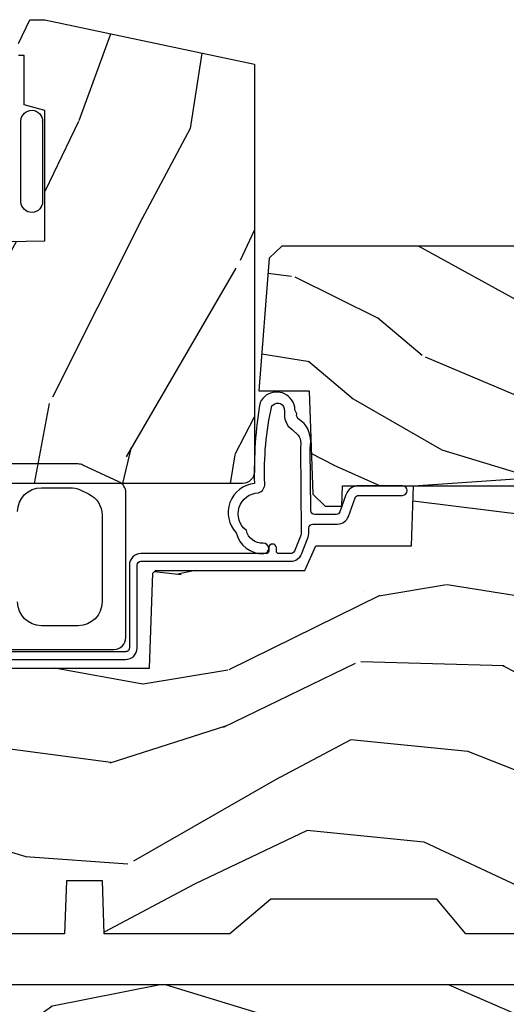
# Model space of a CAD drawing. Extents: x 2.6 to 63.2, y 2.1 to 35.8.
# Drawn here: x 47.8 to 49.1, y 6.4 to 9 of the extents above; entities that cross this region are included whole.
import ezdxf

# ---------------------------------------------------------------- set-up
doc = ezdxf.new("R2010")
doc.units = 0
doc.header["$LTSCALE"] = 0.1875
doc.header["$MEASUREMENT"] = 0
for name, color, linetype in [('ZP-SECT-HDWR', 53, 'Continuous'), ('ZP-SECT-SEAL', 8, 'Continuous'), ('ZP-SECT-WDHA', 11, 'Continuous'), ('ZP-SECT-WOOD', 104, 'Continuous'), ('ZP-SECT-WSTP', 40, 'Continuous')]:
    doc.layers.add(name, color=color, linetype=linetype)

# ---------------------------------------------------------------- blocks, each defined once
blk = doc.blocks.new('CS 450 DH (11-16 IG) H V')
at = {"layer": 'ZP-SECT-WDHA'}
h = blk.add_hatch(dxfattribs=at)
h.set_pattern_fill('WOOD3', color=256, scale=2, angle=163, style=0, pattern_type=2)
h.set_pattern_definition([(158.2364, (4.677643453755955, -0.6482139373816836), (20.45396798290167, -8.344771374467806), [0.240832, -23.842358]), (174.3099, (4.453977746419283, -0.5589186331289682), (-8.235181511295936, 0.4263690944681484), [0.305942, -9.892097999999997]), (208, (4.149544017347011, -0.5285854070699259), (-0.5847435903937086, -1.91261010378108), [0.226274, -2.602152]), (209.8476, (3.949755783637286, -0.6348146952683749), (-35.54768828883149, -20.50272857977593), [0.4386340000000001, -43.42478999999999]), (175.9946, (3.569305411337097, -0.8531207057597214), (18.38297247813528, -1.437476743240211), [0.266834, -26.416494]), (163, (3.303123872503341, -0.8344823478895904), (-2.497352921371544, -1.327866102480597), [0.5, -1.5]), (153.5376999999999, (2.824971494521825, -0.6882964955282205), (8.978306718050995, -4.836323452587549), [0.24331, -11.922214]), (157.2893999999999, (4.519762733205681, -1.164618505601708), (16.6287403265194, -7.175302374271583), [0.200998, -19.898754]), (163, (4.334349216107526, -1.087018069537919), (-2.497352921371544, -1.327866102480597), [0.3, -1.7]), (191.3008, (4.047457789318613, -0.9993065581210913), (-24.54716094300747, -5.043499394239721), [0.295296, -29.23435]), (215.125, (3.757886514107042, -1.057172580728007), (10.57415813511433, 7.224071108844611), [0.45607, -22.347438]), (202.2894, (3.384867368737211, -1.319578215552326), (-14.3993751268171, -6.054586024953077), [0.284254, -28.141088]), (169.3402, (3.121853415575245, -1.427391296586677), (-15.88561928555968, 2.765334394382427), [0.362216, -17.748554]), (151.1113, (2.765888835239643, -1.360389673125013), (25.02229161617255, -13.92425483963839), [0.38833, -38.444646]), (156.2902000000001, (4.338492276277584, -1.757527454298809), (-16.62874768410002, 7.175289077572956), [0.342343999999999, -33.89213999999988]), (166.3665, (4.025043527439059, -1.619868884454547), (-31.18650071420278, 7.443263674111074), [0.340588, -33.718186]), (196.6901, (3.694052476317175, -1.539588599968084), (4.409962367830814, 0.7431255040166734), [0.360556, -6.850547999999999]), (210.4896, (3.348686708583713, -1.64313803974386), (-25.55825994297176, -15.19129255384614), [0.325576, -32.232064]), (177.9314, (3.068130453138387, -1.808329406135982), (-22.79293410148564, 0.6943551067665475), [0.310484, -30.737866]), (163, (2.757849289971659, -1.797122275196215), (-2.497352921371544, -1.327866102480597), [0.24, -1.759999999999999]), (150.0053999999999, (2.528336148540532, -1.726953066062748), (-16.04400167334359, 9.087905524651102), [0.266834, -26.416494]), (163, (4.184140884664607, -0.1417998634261579), (-2.497352921371544, -1.327866102480597), [0, -2]), (26.15240000000003, (3.828664041578136, -0.3468272128926912), (-36.87554735843706, -18.00538888531859), [0.438633999999999, -43.42478999999987]), (9.565100000000033, (3.637649665457651, -2.066104243541133), (2.497352076502218, 1.327869099233074), [0.178886, -4.293249999999999]), (351.1301, (3.814048162789561, -2.036379335819731), (12.0603996767767, -1.595852046107204), [0.282842, -13.859292]), (319.8014, (4.093508362648115, -2.079991222903572), (8.393559450670804, -6.748938448303023), [0.152316, -15.07923]), (189.5651, (3.828664041578136, -0.3468272128926912), (-2.497352076502219, -1.327869099233074), [0.2236059999999995, -4.248529999999984]), (169.7098, (3.608165919913254, -0.3839833475444578), (17.79822734718652, -3.350093459302553), [0.342344, -33.89214000000001]), (152.8752999999999, (3.271327434696914, -0.3228291581772424), (-30.7601241373409, 15.67848221527703), [0.568858, -56.316992]), (152.6952, (4.74196522879496, -0.4378268910698182), (-10.89091849633435, 5.421060729349781), [0.2236059999999995, -22.13707199999994]), (178.5241, (4.543273050671999, -0.3352529257922896), (22.79293551970828, -0.6943538178398186), [0.37363, -36.989452]), (205.8789, (4.169766168053037, -0.325629587688411), (31.88084594068392, 15.34964888471388), [0.3821, -37.827846]), (197.6952, (3.82598419315547, -0.492404746916435), (-23.21929303946757, -7.540852312839229), [0.316228, -31.306548]), (172.4623, (3.524718049754987, -0.5885229597618605), (-10.14779136076372, 1.011111546693648), [0.364966, -11.80056]), (156.4181, (3.162906035324937, -0.5406474314194583), (31.344885410924, -13.76583238823936), [0.52345, -51.82155999999999]), (154.8699, (4.59577937643359, -0.9159792690513341), (10.89091361125098, -5.421068605812715), [0.282842, -13.859292]), (174.3099, (4.33970891295285, -0.7958630014904458), (-8.235181511295936, 0.4263690944681484), [0.305942, -9.892097999999997]), (205.5104, (4.035275183880571, -0.7655297754314035), (26.88614988798455, 12.69389479119331), [0.325575999999999, -32.23206399999988]), (208, (3.741440267410446, -0.9057476126098151), (-0.5847435903937086, -1.91261010378108), [0.367696, -2.460732]), (180.354, (3.416784387632141, -1.078370205932287), (27.20289793979688, 0.0487620292280626), [0.335262, -33.190848]), (159.6335000000001, (3.081529695251695, -1.08044173601732), (30.01700107381327, -11.26852463519537), [0.340587999999999, -33.71818599999987]), (145.8973, (2.762233512318722, -0.9619092612923338), (-17.37187083675603, 11.58525502309056), [0.27203, -26.930912]), (154.2538, (4.44959352407222, -1.39413164703285), (-12.80351945054413, 6.005821017315287), [0.263057999999999, -26.04283399999994]), (177.9314, (4.212649155710742, -1.27986281356641), (-22.79293410148564, 0.6943551067665475), [0.310484, -30.737866]), (195.0054, (3.902367992544014, -1.268655682626643), (11.31727641611973, 2.814114219735264), [0.37736, -18.490604]), (212.8991, (3.537876129691291, -1.366357688307971), (28.64036637139408, 18.43175097613516), [0.49679, -49.18217999999999]), (178.9454, (3.120757359988481, -1.63619455006264), (8.235181634652655, -0.4263644116476298), [0.291204, -14.269016]), (156.991, (2.829602291941014, -1.630834853217322), (-18.54135163249375, 7.760042155334037), [0.3821, -37.827846]), (139.8013999999999, (2.477901352863966, -1.481481415184163), (-8.393559450670804, 6.748938448303024), [0.152316, -15.07923]), (153.5376999999999, (4.274170501238579, -1.967914500610675), (8.978306718050995, -4.836323452587549), [0.24331, -11.922214]), (173.008, (4.056352227996363, -1.859493101238683), (-22.20819262847394, 2.606951578708766), [0.345254, -34.18010000000001]), (200.4054, (3.713666308685567, -1.817465006990744), (-30.71134915766887, -11.52445423798903), [0.428017999999999, -42.37384999999987]), (192.0546, (3.897249457875695, -0.0540883520093303), (-15.72724097270063, -3.557234008732985), [0.205912, -20.385348]), (173.7843, (3.695877431330075, -0.0970919207555454), (32.35598179133584, -3.618064673815965), [0.4275519999999991, -42.32756599999986]), (155.8750000000001, (3.270839697447783, -0.050800185249031), (12.80352490518391, -6.005810314090467), [0.483735999999999, -15.64077999999996])])
edge = h.paths.add_edge_path()
edge.add_line((4.994288384886587, -0.025999999999982), (4.964288384886586, 0.0040000000000191))
edge.add_line((4.964288384886586, 0.0040000000000191), (4.433453472595012, 0.0040000000000333))
edge.add_line((4.433453472595012, 0.0040000000000333), (4.431288384886528, -0.0579999999999643))
edge.add_line((4.431288384886528, -0.0579999999999643), (1.240336302844397, -0.0579999999999643))
edge.add_line((1.240336302844397, -0.0579999999999643), (1.197336302844405, -0.1009999999999707))
edge.add_line((1.197336302844405, -0.1009999999999707), (1.193288384886528, -0.2169172039100573))
edge.add_arc((1.178297522481244, -0.21639371145951), 0.0149999999999979, 305.9999999999653, 357.99999999995964, ccw=False)
edge.add_line((1.187114301265623, -0.2285289663751371), (1.109202429133574, -0.2851352549155877))
edge.add_arc((1.100385650349188, -0.2729999999999677), 0.0149999999999975, 182.0000000000179, 306.0000000000019, ccw=False)
edge.add_line((1.085394787943904, -0.2735234924505079), (1.085288384886524, -0.2704765075494322))
edge.add_arc((1.07029752248124, -0.2709999999999653), 0.0149999999999954, 1.999999999991263, 90.00000000000847)
edge.add_line((1.07029752248124, -0.2559999999999718), (1.003288384886531, -0.2559999999999718))
edge.add_line((1.003288384886531, -0.2559999999999718), (1.000843931022103, -0.1859999999999786))
edge.add_line((1.000843931022103, -0.1859999999999786), (0.9722883848865251, -0.1579999999999728))
edge.add_line((0.9722883848865251, -0.1579999999999728), (0.918288384886523, -0.1579999999999728))
edge.add_line((0.918288384886523, -0.1579999999999728), (0.5342883848865227, -0.2819999999999823))
edge.add_line((0.5342883848865227, -0.2819999999999823), (0.5342883848865227, -0.6049999999999756))
edge.add_line((0.5342883848865227, -0.6049999999999756), (0.7182851987102339, -0.6049999999999756))
edge.add_line((0.7182851987102339, -0.6049999999999756), (0.7212883848865204, -0.5189999999999771))
edge.add_line((0.7212883848865204, -0.5189999999999771), (0.7762883848865272, -0.5482440187413573))
edge.add_line((0.7762883848865272, -0.5482440187413573), (0.7777116151134749, -0.5889999999999703))
edge.add_line((0.7777116151134749, -0.5889999999999703), (0.8232883848865242, -0.6209999999999809))
edge.add_line((0.8232883848865242, -0.6209999999999809), (2.06603438097121, -0.6209999999999809))
edge.add_line((2.06603438097121, -0.6209999999999809), (2.075288384886519, -0.3559999999999661))
edge.add_line((2.075288384886519, -0.3559999999999661), (2.155288384886524, -0.3559999999999661))
edge.add_line((2.155288384886524, -0.3559999999999661), (2.164542388801841, -0.6209999999999809))
edge.add_line((2.164542388801841, -0.6209999999999809), (2.744542388801839, -0.6209999999999809))
edge.add_line((2.744542388801839, -0.6209999999999809), (2.775542388801838, -0.589999999999975))
edge.add_line((2.775542388801838, -0.589999999999975), (2.806542388801837, -0.6209999999999809))
edge.add_line((2.806542388801837, -0.6209999999999809), (4.994288384886523, -0.6209999999999809))
edge.add_line((4.994288384886523, -0.6209999999999809), (4.994288384886587, -0.025999999999982))
at = {"layer": 'ZP-SECT-WOOD'}
blk.add_lwpolyline([(4.431288384886528, -0.0579999999999643), (1.240336302844397, -0.0579999999999643), (1.197336302844405, -0.1009999999999707), (1.193288384886528, -0.2169172039100573, -0.2308681911255375)], format="xyb", dxfattribs=at)
blk = doc.blocks.new('01CS 21 LS C TR 2P (11-16in IG) F S')
at = {"layer": 'ZP-SECT-WDHA'}
h = blk.add_hatch(dxfattribs=at)
h.set_pattern_fill('WOOD3', color=256, scale=2, angle=69.99999999999999, style=0, pattern_type=2)
h.set_pattern_definition([(65.23640000000005, (21.18645957444517, 33.10357001735865), (-9.40381312866579, -19.98920494113852), [0.240832, -23.842358]), (81.30989999999998, (21.28733826125904, 33.32225584348076), (0.8567808696703423, 8.2015810469735), [0.3059419999999999, -9.892097999999997]), (114.9999999999998, (21.33356274700958, 33.62468483831607), (-1.879385823145609, 0.6840404983268876), [0.2262739999999999, -2.602151999999998]), (116.8475999999999, (21.23793515061596, 33.82975888057392), (-18.61420804399884, 36.57200132328851), [0.4386339999999999, -43.42478999999999]), (82.99459999999999, (21.0398395549621, 34.22111311267391), (-2.397597174553425, -18.2825475333119), [0.2668339999999993, -26.41649399999995]), (69.99999999999999, (21.07238323497967, 34.48595440267779), (-1.195344954920479, 2.563425528223154), [0.5, -1.499999999999999]), (60.53769999999998, (21.24339330664247, 34.95580071307074), (-5.299583706911786, -8.712888648139783), [0.24331, -11.922214]), (64.28939999999997, (20.67902555922075, 33.28826089475452), (-8.03574989784622, -16.23042490473692), [0.2009979999999996, -19.89875399999995]), (69.99999999999999, (20.76622344030159, 33.46935901604518), (-1.195344954920479, 2.563425528223154), [0.2999999999999999, -1.699999999999999]), (98.30079999999982, (20.86882948329935, 33.75126680228095), (-3.751888312602841, 24.77747627566944), [0.2952959999999998, -29.23434999999999]), (122.1249999999999, (20.82619775365396, 34.04346970375089), (6.660762092994136, -10.93774528833892), [0.4560699999999995, -22.34743799999996]), (109.2893999999998, (20.58367405030219, 34.42971088916818), (-5.292683358667598, 14.69651383292102), [0.2842539999999998, -28.14108799999999]), (76.3402, (20.4897738100924, 34.6980068915397), (3.592933675524064, 15.71912217656524), [0.3622159999999996, -17.74855399999997]), (58.11130000000009, (20.5753133568582, 35.04997704075565), (-15.2147376914344, -24.25926024314875), [0.3883299999999996, -38.44464599999996]), (63.29020000000006, (20.09641613433348, 33.50031338361643), (8.035737004436273, 16.23043294812967), [0.342344, -33.89214000000001]), (73.36649999999997, (20.25029068789564, 33.80612806895062), (9.065238276682225, 30.75421037689453), [0.3405879999999996, -33.71818599999995]), (103.6900999999998, (20.34778368421064, 34.13246396288433), (0.5113074788246051, -4.442810851533297), [0.3605559999999993, -6.850547999999989]), (117.4895999999998, (20.26245120305117, 34.48277577778524), (-13.83285744134683, 26.31828405835821), [0.3255759999999998, -32.23206399999997]), (84.93139999999998, (20.11216940559422, 34.7715929887563), (1.8862935190084, 22.72535743897347), [0.310484, -30.737866]), (69.99999999999999, (20.13960003892908, 35.08086238645812), (-1.195344954920479, 2.563425528223154), [0.2399999999999999, -1.759999999999999]), (57.00539999999998, (20.22168487332721, 35.30638861544674), (9.915129035513681, 15.54638970077456), [0.266833999999999, -26.41649399999994]), (69.99999999999999, (21.71800755437425, 33.56989259351519), (-1.195344954920479, 2.563425528223154), [0, -1.999999999999999]), (293.1524, (21.53186540826971, 33.93561257033294), (-16.0507960926351, 37.76733994721548), [0.4386339999999997, -43.42478999999996]), (276.5651, (19.82494150706941, 34.21634517533509), (1.195347991783055, -2.563424841349598), [0.1788859999999998, -4.293249999999994]), (258.1301, (19.84539369380019, 34.03863274454329), (-2.224857536097373, -11.96035087531844), [0.2828419999999996, -13.85929199999999]), (226.8014, (19.78721575850045, 33.76183800499021), (-7.17897422284896, -8.028844221841533), [0.1523159999999996, -15.07922999999997]), (96.56509999999975, (21.53186540826971, 33.93561257033294), (-1.195347991783054, 2.563424841349599), [0.2236059999999998, -4.248529999999994]), (76.7098, (21.50630017485622, 34.15775310882269), (-4.276989520291973, -17.59850515048118), [0.342344, -33.89214000000001]), (59.87529999999996, (21.58499931875554, 34.49092940562293), (17.26685591117937, 29.89742009709116), [0.568858, -56.316992]), (59.69520000000001, (21.39319195101803, 33.028325585827), (5.983617987896487, 10.59227647392276), [0.2236059999999998, -22.13707199999998]), (85.5241, (21.50602408738109, 33.22137715666688), (-1.886292306072137, -22.72535892270969), [0.3736299999999999, -36.98945199999999]), (112.8788999999998, (21.53518207689979, 33.59386851448237), (13.66009816624821, -32.64049290170237), [0.3820999999999995, -37.82784599999994]), (104.6951999999998, (21.38662763562661, 33.9459076855671), (-6.31531393231792, 23.58212952201287), [0.3162279999999993, -31.30654799999995]), (79.46229999999998, (21.30640820114985, 34.25179139277006), (1.540820218079111, 10.08096667572146), [0.3649659999999997, -11.80055999999999]), (63.4180999999999, (21.37315389549997, 34.61060194485253), (-15.38743134468314, -30.58148033332786), [0.5234499999999991, -51.82155999999994]), (61.86989999999999, (20.92334564062509, 33.19933565748984), (-5.983625597899493, -10.592271183312), [0.282842, -13.859292]), (81.30989999999998, (21.05669898558767, 33.44876878557687), (0.8567808696703423, 8.2015810469735), [0.3059419999999999, -9.892097999999997]), (112.5103999999998, (21.10292347133827, 33.75119778041219), (11.26938588547409, -27.51365047632417), [0.3255759999999996, -32.23206399999995]), (114.9999999999998, (20.97827592916349, 34.05196844093244), (-1.879385823145609, 0.6840404983268876), [0.3676959999999998, -2.460731999999998]), (87.35399999999998, (20.82288108502382, 34.38521375960146), (-1.374994473696775, -27.1681693210235), [0.335262, -33.190848]), (66.63350000000004, (20.83835826880949, 34.72011741258551), (-12.82404996855911, -29.38611480483956), [0.340588, -33.718186]), (52.89729999999998, (20.97343896995596, 35.03277250078621), (12.47855130569256, 16.74173789157442), [0.2720299999999996, -26.93091199999998]), (61.2538, (20.45349933023215, 33.37034572915268), (6.667674682060167, 12.47165228615286), [0.263058, -26.042834]), (84.93139999999998, (20.58001227232825, 33.60098500482398), (1.8862935190084, 22.72535743897347), [0.310484, -30.737866]), (102.0053999999998, (20.60744290566311, 33.91025440252581), (2.217957090697112, -11.44904584078526), [0.3773599999999997, -18.49060399999999]), (119.8990999999999, (20.52895082737007, 34.27936006984243), (16.90756994081485, -29.56575905723365), [0.49679, -49.18217999999999]), (85.9454, (20.28131407733565, 34.71002936295768), (-0.8567761997234581, -8.201581415241053), [0.291204, -14.269016]), (63.99100000000004, (20.30190430780397, 35.00050490824378), (8.719786654980343, 18.10981212779323), [0.3820999999999992, -37.8278459999999]), (46.80139999999998, (20.46945966709916, 35.34390729840941), (7.17897422284896, 8.02884422184153), [0.1523159999999998, -15.07922999999999]), (60.53769999999998, (19.88968375776062, 33.57555781514808), (-5.299583706911786, -8.712888648139783), [0.24331, -11.922214]), (80.00799999999998, (20.00935629699018, 33.78740323840367), (3.765665839812322, 22.0413197685621), [0.3452539999999999, -34.1801]), (107.4053999999998, (20.06926158847375, 34.12741993807042), (-9.90135254830583, 31.27240365373135), [0.4280179999999997, -42.37384999999996]), (99.05459999999981, (21.82061359737196, 33.85180037975096), (-2.729258747784671, 15.89185857896806), [0.2059119999999999, -20.38534799999998]), (80.78429999999999, (21.78820796109198, 34.055147065825), (-5.306487489153644, -32.1222841683562), [0.4275519999999997, -42.32756599999994]), (62.87499999999999, (21.85668101162594, 34.47717957802112), (-6.667664278977534, -12.47165829348074), [0.483736, -15.64078])])
edge = h.paths.add_edge_path()
edge.add_line((0.7043360367053993, 1.816289566711667), (0.8776969197662083, 1.866000000000433))
edge.add_line((0.8776969197662083, 1.866000000000433), (0.8978448682016733, 1.866013137237414))
edge.add_line((0.8978448682016733, 1.866013137237413), (0.900289780828416, 1.796000000000412))
edge.add_line((0.900289780828416, 1.796000000000415), (1.025289780828416, 1.796000000000419))
edge.add_line((1.025289780828416, 1.796000000000418), (1.027825250232751, 1.868606344053869))
edge.add_line((1.027825250232751, 1.868606344053869), (1.850196919766062, 1.882975050643118))
edge.add_line((1.850196919766062, 1.882975050643118), (1.850196919766062, 2.223007302509607))
edge.add_line((1.850196919766062, 2.223007302509607), (1.796196919765634, 2.237476558900844))
edge.add_line((1.796196919765634, 2.237476558900844), (1.796196919765634, 2.366653780290924))
edge.add_line((1.796196919765634, 2.366653780290924), (1.781196919766216, 2.366653780290924))
edge.add_line((1.781196919766216, 2.366653780290924), (1.781196919766216, 2.398000000000415))
edge.add_line((1.781196919766216, 2.398000000000415), (1.811196919766871, 2.460000000000427))
edge.add_line((1.811196919766871, 2.460000000000427), (1.850196919766176, 2.460000000000427))
edge.add_line((1.850196919766176, 2.460000000000427), (2.396196919766225, 2.343944117328611))
edge.add_line((2.396196919766225, 2.343944117328611), (2.396196919766225, 1.281000000000425))
edge.add_arc((2.365196919766219, 1.281000000000428), 0.0310000000000059, 270, 359.99999999999346, ccw=False)
edge.add_line((2.365196919766219, 1.250000000000419), (1.759196919766225, 1.250000000000419))
edge.add_line((1.759196919766225, 1.250000000000419), (1.760289780828429, 1.380000000000419))
edge.add_line((1.760289780828429, 1.380000000000418), (1.710289780828418, 1.380000000000413))
edge.add_line((1.710289780828418, 1.380000000000414), (1.710289780828418, 1.315000000000416))
edge.add_line((1.710289780828418, 1.315000000000416), (1.243196919766205, 1.315000000000431))
edge.add_line((1.243196919766205, 1.315000000000431), (1.243196919766205, 1.250000000000419))
edge.add_line((1.243196919766205, 1.250000000000419), (1.023808054427263, 1.250000000000419))
edge.add_line((1.023808054427263, 1.250000000000419), (1.017949021704907, 1.445000000000419))
edge.add_line((1.017949021704907, 1.445000000000419), (0.9239490217049137, 1.445000000000419))
edge.add_line((0.9239490217049137, 1.445000000000419), (0.9175857851051887, 1.250000000000419))
edge.add_line((0.9175857851051887, 1.250000000000419), (0.8676969197662174, 1.250000000000419))
edge.add_line((0.8676969197662174, 1.250000000000419), (0.6814911258751977, 1.38038270054124))
edge.add_line((0.6814911258751977, 1.38038270054124), (0.7043360367053993, 1.816289566711667))
h = blk.add_hatch(dxfattribs=at)
h.set_pattern_fill('WOOD3', color=256, scale=2, angle=163, pattern_type=2)
h.set_pattern_definition([(158.2364, (3.682645489919991, 4.554848700285166), (20.45396798290167, -8.344771374467806), [0.240832, -23.842358]), (174.3099, (3.458979782583355, 4.644144004537885), (-8.235181511295936, 0.4263690944681484), [0.305942, -9.892097999999997]), (208, (3.154546053511069, 4.674477230596924), (-0.5847435903937086, -1.91261010378108), [0.226274, -2.602152]), (209.8476, (2.954757819801329, 4.568247942398475), (-35.54768828883149, -20.50272857977593), [0.4386340000000001, -43.42478999999999]), (175.9946, (2.574307447501155, 4.349941931907125), (18.38297247813528, -1.437476743240211), [0.266834, -26.416494]), (163, (2.30812590866742, 4.368580289777256), (-2.497352921371544, -1.327866102480597), [0.5, -1.5]), (153.5376999999999, (1.829973530685833, 4.514766142138622), (8.978306718050995, -4.836323452587549), [0.24331, -11.922214]), (157.2893999999999, (3.52476476936971, 4.038444132065126), (16.6287403265194, -7.175302374271583), [0.200998, -19.898754]), (163, (3.339351252271569, 4.116044568128934), (-2.497352921371544, -1.327866102480597), [0.3, -1.7]), (191.3008, (3.052459825482628, 4.203756079545755), (-24.54716094300747, -5.043499394239721), [0.295296, -29.23435]), (215.125, (2.7628885502711, 4.145890056938842), (10.57415813511433, 7.224071108844611), [0.45607, -22.347438]), (202.2894, (2.389869404901219, 3.883484422114516), (-14.3993751268171, -6.054586024953077), [0.284254, -28.141088]), (169.3402, (2.126855451739288, 3.775671341080172), (-15.88561928555968, 2.765334394382427), [0.362216, -17.748554]), (151.1113, (1.770890871403707, 3.842672964541836), (25.02229161617255, -13.92425483963839), [0.38833, -38.444646]), (156.2902000000001, (3.343494312441634, 3.445535183368043), (-16.62874768410002, 7.175289077572956), [0.342343999999999, -33.89213999999988]), (166.3665, (3.030045563603096, 3.583193753212299), (-31.18650071420278, 7.443263674111074), [0.340588, -33.718186]), (196.6901, (2.699054512481211, 3.663474037698765), (4.409962367830814, 0.7431255040166734), [0.360556, -6.850547999999999]), (210.4896, (2.353688744747728, 3.559924597922979), (-25.55825994297176, -15.19129255384614), [0.325576, -32.232064]), (177.9314, (2.073132489302452, 3.394733231530853), (-22.79293410148564, 0.6943551067665475), [0.310484, -30.737866]), (163, (1.762851326135717, 3.405940362470634), (-2.497352921371544, -1.327866102480597), [0.24, -1.759999999999999]), (150.0053999999999, (1.533338184704575, 3.476109571604091), (-16.04400167334359, 9.087905524651102), [0.266834, -26.416494]), (163, (3.189142920828658, 5.061262774240695), (-2.497352921371544, -1.327866102480597), [0, -2]), (26.15240000000003, (2.833666077742179, 4.856235424774151), (-36.87554735843706, -18.00538888531859), [0.438633999999999, -43.42478999999987]), (9.565100000000033, (2.64265170162173, 3.136958394125713), (2.497352076502218, 1.327869099233074), [0.178886, -4.293249999999999]), (351.1301, (2.819050198953618, 3.166683301847118), (12.0603996767767, -1.595852046107204), [0.282842, -13.859292]), (319.8014, (3.098510398812152, 3.123071414763273), (8.393559450670804, -6.748938448303023), [0.152316, -15.07923]), (189.5651, (2.833666077742179, 4.856235424774151), (-2.497352076502219, -1.327869099233074), [0.2236059999999995, -4.248529999999984]), (169.7098, (2.61316795607729, 4.819079290122395), (17.79822734718652, -3.350093459302553), [0.342344, -33.89214000000001]), (152.8752999999999, (2.276329470860957, 4.880233479489604), (-30.7601241373409, 15.67848221527703), [0.568858, -56.316992]), (152.6952, (3.746967264959039, 4.765235746597035), (-10.89091849633435, 5.421060729349781), [0.2236059999999995, -22.13707199999994]), (178.5241, (3.548275086836042, 4.867809711874556), (22.79293551970828, -0.6943538178398186), [0.37363, -36.989452]), (205.8789, (3.174768204217116, 4.877433049978439), (31.88084594068392, 15.34964888471388), [0.3821, -37.827846]), (197.6952, (2.830986229319478, 4.710657890750415), (-23.21929303946757, -7.540852312839229), [0.316228, -31.306548]), (172.4623, (2.529720085919052, 4.614539677904982), (-10.14779136076372, 1.011111546693648), [0.364966, -11.80056]), (156.4181, (2.167908071488966, 4.662415206247384), (31.344885410924, -13.76583238823936), [0.52345, -51.82155999999999]), (154.8699, (3.600781412597598, 4.287083368615515), (10.89091361125098, -5.421068605812715), [0.282842, -13.859292]), (174.3099, (3.344710949116915, 4.407199636176404), (-8.235181511295936, 0.4263690944681484), [0.305942, -9.892097999999997]), (205.5104, (3.040277220044629, 4.437532862235443), (26.88614988798455, 12.69389479119331), [0.325575999999999, -32.23206399999988]), (208, (2.746442303574497, 4.297315025057031), (-0.5847435903937086, -1.91261010378108), [0.367696, -2.460732]), (180.354, (2.42178642379622, 4.124692431734555), (27.20289793979688, 0.0487620292280626), [0.335262, -33.190848]), (159.6335000000001, (2.086531731415732, 4.122620901649526), (30.01700107381327, -11.26852463519537), [0.340587999999999, -33.71818599999987]), (145.8973, (1.767235548482744, 4.241153376374519), (-17.37187083675603, 11.58525502309056), [0.27203, -26.930912]), (154.2538, (3.454595560236271, 3.808930990633999), (-12.80351945054413, 6.005821017315287), [0.263057999999999, -26.04283399999994]), (177.9314, (3.217651191874779, 3.923199824100432), (-22.79293410148564, 0.6943551067665475), [0.310484, -30.737866]), (195.0054, (2.907370028708044, 3.934406955040209), (11.31727641611973, 2.814114219735264), [0.37736, -18.490604]), (212.8991, (2.542878165855313, 3.836704949358878), (28.64036637139408, 18.43175097613516), [0.49679, -49.18217999999999]), (178.9454, (2.125759396152488, 3.566868087604202), (8.235181634652655, -0.4263644116476298), [0.291204, -14.269016]), (156.991, (1.834604328105058, 3.572227784449523), (-18.54135163249375, 7.760042155334037), [0.3821, -37.827846]), (139.8013999999999, (1.482903389028024, 3.721581222482686), (-8.393559450670804, 6.748938448303024), [0.152316, -15.07923]), (153.5376999999999, (3.279172537402587, 3.235148137056178), (8.978306718050995, -4.836323452587549), [0.24331, -11.922214]), (173.008, (3.061354264160399, 3.343569536428155), (-22.20819262847394, 2.606951578708766), [0.345254, -34.18010000000001]), (200.4054, (2.718668344849618, 3.385597630676105), (-30.71134915766887, -11.52445423798903), [0.428017999999999, -42.37384999999987]), (192.0546, (2.902251494039774, 5.148974285657516), (-15.72724097270063, -3.557234008732985), [0.205912, -20.385348]), (173.7843, (2.700879467494132, 5.105970716911304), (32.35598179133584, -3.618064673815965), [0.4275519999999991, -42.32756599999986]), (155.8750000000001, (2.275841733611855, 5.152262452417811), (12.80352490518391, -6.005810314090467), [0.483735999999999, -15.64077999999996])])
edge = h.paths.add_edge_path()
edge.add_line((3.65884944723291, 1.446292010455323), (3.665180303740726, 1.265000000000014))
edge.add_line((3.665180303740726, 1.265000000000014), (3.695071579906823, 1.17100000000002))
edge.add_line((3.695071579906823, 1.17100000000002), (4.161548448281223, 1.17100000000002))
edge.add_line((4.161548448281223, 1.17100000000002), (4.164342109840561, 1.251000000000033))
edge.add_line((4.164342109840561, 1.251000000000033), (4.221509856996362, 1.251000000000033))
edge.add_line((4.221509856996362, 1.251000000000033), (4.327509856996357, 1.244000000000013))
edge.add_line((4.327509856996357, 1.244000000000013), (4.327509856996357, 1.573046780798676))
edge.add_arc((4.267622455766456, 1.557000000002332), 0.0619999999999851, 14.99999999999388, 89.99999999999181)
edge.add_line((4.267622455766456, 1.619000000002316), (4.093509856995979, 1.619000000002316))
edge.add_line((4.093509856995979, 1.619000000002316), (3.655509856995877, 1.713000000001414))
edge.add_line((3.655509856995877, 1.713000000001414), (3.186509856996735, 1.713000000001414))
edge.add_line((3.186509856996735, 1.713000000001414), (3.183151744193253, 1.809163768795571))
edge.add_arc((3.121189512918078, 1.807000000000005), 0.0620000000000095, 2.000000000010435, 90.00000000000904)
edge.add_line((3.121189512918022, 1.869000000000013), (2.467509856996713, 1.869000000000013))
edge.add_line((2.467509856996741, 1.869000000000013), (2.434153522192502, 1.838089683173919))
edge.add_line((2.434153522192502, 1.838089683173919), (2.407713261984781, 1.491247282632116))
edge.add_line((2.407713261984781, 1.491247282632116), (2.538563404788988, 1.491247282632116))
edge.add_line((2.538563404788988, 1.491247282632116), (2.547966386538519, 1.221981115637618))
edge.add_line((2.547966386538519, 1.221981115637618), (2.580048270936288, 1.19100000000003))
edge.add_line((2.580048270936288, 1.19100000000003), (2.623490831579601, 1.19100000000003))
edge.add_line((2.623490831579601, 1.19100000000003), (2.625341632362648, 1.244000000000013))
edge.add_line((2.625341632362619, 1.244000000000013), (2.810990831579573, 1.244000000000013))
edge.add_line((2.810990831579601, 1.244000000000013), (3.088747397063912, 1.263000000000033))
edge.add_line((3.088747397063912, 1.263000000000033), (3.14553468627065, 1.263000000000033))
edge.add_line((3.14553468627065, 1.263000000000033), (3.148747397063914, 1.17100000000002))
edge.add_line((3.148747397063914, 1.17100000000002), (3.472018590724928, 1.17100000000002))
edge.add_line((3.472018590724928, 1.17100000000002), (3.534518590724928, 1.265000000000028))
edge.add_line((3.534518590724928, 1.265000000000028), (3.540849447232744, 1.446292010455323))
edge.add_line((3.540849447232744, 1.446292010455323), (3.65884944723291, 1.446292010455323))
h = blk.add_hatch(dxfattribs=at)
h.set_pattern_fill('WOOD3', color=256, scale=2, angle=163, style=0, pattern_type=2)
h.set_pattern_definition([(158.2363999999999, (-0.0886820389677041, 3.185580723610371), (20.45396798290167, -8.344771374467806), [0.2408319999999998, -23.84235799999998]), (174.3099, (-0.31234774630434, 3.274876027863086), (-8.235181511295936, 0.4263690944681484), [0.3059419999999997, -9.892097999999988]), (208, (-0.6167814753766266, 3.305209253922122), (-0.5847435903937086, -1.91261010378108), [0.226274, -2.602152]), (209.8476, (-0.816569709086366, 3.19897996572368), (-35.54768828883149, -20.50272857977593), [0.4386340000000001, -43.42478999999999]), (175.9946, (-1.19702008138654, 2.980673955232326), (18.38297247813528, -1.437476743240211), [0.266834, -26.416494]), (162.9999999999999, (-1.463201620220274, 2.999312313102457), (-2.497352921371544, -1.327866102480597), [0.4999999999999999, -1.499999999999999]), (153.5376999999999, (-1.941353998201805, 3.145498165463827), (8.978306718050995, -4.836323452587549), [0.24331, -11.922214]), (157.2893999999999, (-0.2465627595179285, 2.669176155390331), (16.6287403265194, -7.175302374271583), [0.2009979999999999, -19.89875399999998]), (162.9999999999999, (-0.4319762766160693, 2.746776591454135), (-2.497352921371544, -1.327866102480597), [0.2999999999999998, -1.699999999999999]), (191.3008, (-0.7188677034050102, 2.834488102870956), (-24.54716094300747, -5.043499394239721), [0.2952959999999995, -29.23434999999997]), (215.125, (-1.008438978616595, 2.776622080264047), (10.57415813511433, 7.224071108844611), [0.4560699999999997, -22.34743799999998]), (202.2893999999999, (-1.381458123986419, 2.514216445439721), (-14.3993751268171, -6.054586024953077), [0.2842539999999997, -28.14108799999998]), (169.3402, (-1.644472077148407, 2.40640336440537), (-15.88561928555968, 2.765334394382427), [0.362216, -17.748554]), (151.1113, (-2.000436657483987, 2.473404987867034), (25.02229161617255, -13.92425483963839), [0.38833, -38.444646]), (156.2902000000001, (-0.4278332164460608, 2.076267206693245), (-16.62874768410002, 7.175289077572956), [0.3423439999999993, -33.89213999999991]), (166.3664999999999, (-0.7412819652845429, 2.2139257765375), (-31.18650071420278, 7.443263674111074), [0.3405879999999995, -33.71818599999993]), (196.6901, (-1.072273016406484, 2.29420606102397), (4.409962367830814, 0.7431255040166734), [0.3605559999999996, -6.850547999999994]), (210.4896, (-1.41763878413991, 2.19065662124818), (-25.55825994297176, -15.19129255384614), [0.325576, -32.232064]), (177.9314, (-1.698195039585243, 2.025465254856058), (-22.79293410148564, 0.6943551067665475), [0.310484, -30.737866]), (162.9999999999999, (-2.008476202751978, 2.036672385795831), (-2.497352921371544, -1.327866102480597), [0.2399999999999999, -1.759999999999999]), (150.0053999999999, (-2.23798934418312, 2.106841594929292), (-16.04400167334359, 9.087905524651102), [0.266834, -26.416494]), (162.9999999999999, (-0.5821846080590376, 3.691994797565897), (-2.497352921371544, -1.327866102480597), [0, -1.999999999999999]), (26.15239999999999, (-0.937661451145459, 3.486967448099349), (-36.87554735843706, -18.00538888531859), [0.4386339999999996, -43.42478999999993]), (9.565099999999969, (-1.128675827265965, 1.767690417450914), (2.497352076502218, 1.327869099233074), [0.1788859999999998, -4.293249999999994]), (351.1301, (-0.9522773299340769, 1.797415325172323), (12.0603996767767, -1.595852046107204), [0.2828419999999996, -13.85929199999999]), (319.8014, (-0.6728171300754866, 1.753803438088475), (8.393559450670804, -6.748938448303023), [0.1523159999999998, -15.07922999999998]), (189.5651, (-0.937661451145459, 3.486967448099349), (-2.497352076502219, -1.327869099233074), [0.2236059999999996, -4.248529999999986]), (169.7098, (-1.158159572810404, 3.449811313447597), (17.79822734718652, -3.350093459302553), [0.3423439999999995, -33.89213999999994]), (152.8752999999999, (-1.494998058026681, 3.510965502814805), (-30.7601241373409, 15.67848221527703), [0.5688579999999993, -56.31699199999996]), (152.6952, (-0.0243602639286564, 3.395967769922236), (-10.89091849633435, 5.421060729349781), [0.2236059999999996, -22.13707199999994]), (178.5241, (-0.2230524420516531, 3.498541735199758), (22.79293551970828, -0.6943538178398186), [0.37363, -36.989452]), (205.8789, (-0.5965593246705794, 3.508165073303644), (31.88084594068392, 15.34964888471388), [0.3821, -37.827846]), (197.6951999999999, (-0.9403412995681605, 3.34138991407562), (-23.21929303946757, -7.540852312839229), [0.316228, -31.306548]), (172.4623, (-1.241607442968643, 3.24527170123018), (-10.14779136076372, 1.011111546693648), [0.364966, -11.80056]), (156.4180999999999, (-1.603419457398672, 3.293147229572589), (31.344885410924, -13.76583238823936), [0.5234499999999994, -51.82155999999995]), (154.8699, (-0.1705461162900406, 2.91781539194072), (10.89091361125098, -5.421068605812715), [0.2828419999999996, -13.85929199999999]), (174.3099, (-0.42661657977078, 3.037931659501609), (-8.235181511295936, 0.4263690944681484), [0.3059419999999997, -9.892097999999988]), (205.5104, (-0.7310503088430096, 3.068264885560644), (26.88614988798455, 12.69389479119331), [0.3255759999999993, -32.23206399999991]), (208, (-1.024885225313141, 2.928047048382232), (-0.5847435903937086, -1.91261010378108), [0.367696, -2.460732]), (180.3539999999999, (-1.349541105091475, 2.755424455059753), (27.20289793979688, 0.0487620292280626), [0.335262, -33.190848]), (159.6335000000001, (-1.684795797471906, 2.753352924974727), (30.01700107381327, -11.26852463519537), [0.3405879999999999, -33.71818599999998]), (145.8972999999999, (-2.004091980404894, 2.871885399699721), (-17.37187083675603, 11.58525502309056), [0.2720299999999995, -26.93091199999997]), (154.2538, (-0.3167319686514247, 2.439663013959197), (-12.80351945054413, 6.005821017315287), [0.2630579999999993, -26.04283399999995]), (177.9314, (-0.5536763370129166, 2.55393184742563), (-22.79293410148564, 0.6943551067665475), [0.310484, -30.737866]), (195.0053999999999, (-0.8639575001795947, 2.565138978365411), (11.31727641611973, 2.814114219735264), [0.3773599999999996, -18.49060399999998]), (212.8991, (-1.228449363032325, 2.467436972684083), (28.64036637139408, 18.43175097613516), [0.4967899999999997, -49.18217999999995]), (178.9454, (-1.645568132735149, 2.1976001109294), (8.235181634652655, -0.4263644116476298), [0.291204, -14.269016]), (156.991, (-1.93672320078258, 2.202959807774725), (-18.54135163249375, 7.760042155334037), [0.3820999999999995, -37.82784599999994]), (139.8013999999999, (-2.288424139859671, 2.352313245807884), (-8.393559450670804, 6.748938448303024), [0.1523159999999998, -15.07922999999998]), (153.5376999999999, (-0.4921549914850516, 1.865880160381379), (8.978306718050995, -4.836323452587549), [0.24331, -11.922214]), (173.008, (-0.7099732647272959, 1.974301559753357), (-22.20819262847394, 2.606951578708766), [0.345254, -34.18010000000001]), (200.4054, (-1.05265918403802, 2.016329654001303), (-30.71134915766887, -11.52445423798903), [0.4280179999999996, -42.37384999999995]), (192.0546, (-0.8690760348479216, 3.779706308982717), (-15.72724097270063, -3.557234008732985), [0.205912, -20.385348]), (173.7842999999999, (-1.070448061393562, 3.736702740236509), (32.35598179133584, -3.618064673815965), [0.4275520000000001, -42.32756599999999]), (155.875, (-1.49548579527584, 3.782994475743016), (12.80352490518391, -6.005810314090467), [0.4837359999999999, -15.64077999999999])])
edge = h.paths.add_edge_path()
edge.add_arc((4.388806198950874, 1.118999999999466), 0.1250000000010576, 25.15016412535789, 89.99999999947119, ccw=False)
edge.add_arc((5.180853620339291, 1.490868097945451), 0.7499999999977742, 205.1501641250373, 252.5716960266519)
edge.add_arc((4.937494496370618, 0.715660256972793), 0.0625089907391931, -0.6052032024003893, 72.56899566545968, ccw=False)
edge.add_line((5, 0.7150000000005861), (4.999999999999971, 0.0309999999999917))
edge.add_line((5, 0.0309999999999917), (4.968999999999994, -1.42e-14))
edge.add_line((4.968999999999994, -1.42e-14), (4.437499999999886, -5.68e-14))
edge.add_line((4.437499999999886, -5.68e-14), (4.434671417706226, 0.0749999990013635))
edge.add_line((4.434671417706226, 0.0749999990013635), (4.243749999999522, 0.0750000000005287))
edge.add_line((4.243749999999522, 0.0750000000005287), (4.234749999997717, 0.0910000000005198))
edge.add_line((4.234749999997688, 0.0910000000005198), (4.171749999999377, 0.0910000000005198))
edge.add_line((4.171749999999406, 0.0910000000005198), (4.162749999997572, 0.0750000000005287))
edge.add_line((4.162749999997572, 0.0750000000005287), (4.040100214320688, 0.0749999990013635))
edge.add_line((4.040100214320659, 0.0749999990013635), (3.961846613588789, 0.2900000000005178))
edge.add_line((3.961846613588818, 0.2900000000005178), (3.914153386411157, 0.2900000000005178))
edge.add_line((3.914153386411157, 0.2900000000005178), (3.835899785679316, 0.0749999990013635))
edge.add_line((3.835899785679316, 0.0749999990013635), (2.947032930713135, 0.0749999990013777))
edge.add_line((2.947032930713135, 0.0749999990013777), (2.871513963069332, 0.165000000000532))
edge.add_line((2.871513963069332, 0.165000000000532), (2.439257823334514, 0.165000000000532))
edge.add_line((2.439257823334514, 0.165000000000532), (2.332000000000221, 0.0750000000005429))
edge.add_line((2.332000000000221, 0.0750000000005429), (2.004819066190862, 0.0750000000005429))
edge.add_line((2.004819066190862, 0.0750000000005429), (1.999999999999886, 0.2130000000005339))
edge.add_line((1.999999999999886, 0.2130000000005339), (1.906000000000744, 0.2130000000005339))
edge.add_line((1.906000000000744, 0.2130000000005339), (1.901180933809769, 0.0750000000005429))
edge.add_line((1.901180933809769, 0.0750000000005429), (1.360910109749852, 0.0750000000005429))
edge.add_line((1.360910109749852, 0.0750000000005429), (1.296746340953063, 0.1369622312755965))
edge.add_line((1.296746340953063, 0.1369622312755965), (1.292310084316227, 0.2640000000015163))
edge.add_line((1.292310084316227, 0.2640000000015163), (1.242310084315136, 0.3156024576013294))
edge.add_line((1.242310084315136, 0.3156024576013294), (1.206605420733353, 0.315602457601301))
edge.add_line((1.206605420733353, 0.315602457601301), (1.20480342320468, 0.2640000000005358))
edge.add_line((1.20480342320468, 0.2640000000005358), (1.134131723421774, 0.26400000000055))
edge.add_line((1.134131723421774, 0.26400000000055), (1.061372111371269, 0.3026869719716245))
edge.add_line((1.061372111371269, 0.3026869719716245), (0.9529999999999745, 0.4160000000006079))
edge.add_line((0.9529999999999745, 0.4160000000006079), (0.9530000000000028, 0.5175500000005826))
edge.add_line((0.9529999999999745, 0.5175500000005826), (1.04800000000074, 0.6838000000005167))
edge.add_line((1.048000000000797, 0.6838000000005167), (1.12800000000081, 0.7442214903226017))
edge.add_line((1.128000000000781, 0.7442214903226017), (1.196282032303514, 0.7478000000005381))
edge.add_line((1.196282032303543, 0.7478000000005381), (1.207000000000789, 0.6878000000005215))
edge.add_line((1.207000000000789, 0.6878000000005215), (1.671500000000804, 0.6878000000005215))
edge.add_line((1.671500000000776, 0.6878000000005215), (1.675336249444285, 0.7610000000005073))
edge.add_arc((1.690428198061795, 0.7529080513829954), 0.0171244429253089, 118.19916483615191, 151.8008351638486, ccw=False)
edge.add_line((1.68233624944429, 0.7680000000005123), (2.123000000000757, 0.7680000000005123))
edge.add_line((2.123000000000729, 0.7680000000005123), (2.131660350834692, 1.016000000000502))
edge.add_line((2.131660350834749, 1.016000000000502), (2.138660350834754, 1.023000000000507))
edge.add_line((2.138660350834697, 1.023000000000507), (2.527426065900044, 1.023000000000507))
edge.add_line((2.527426065900044, 1.023000000000507), (2.556000000000807, 1.087000000000571))
edge.add_line((2.556000000000835, 1.087000000000571), (2.805517439190111, 1.087000000000557))
edge.add_line((2.805517439190111, 1.087000000000557), (2.81099999999958, 1.244000000000539))
edge.add_line((2.81099999999958, 1.244000000000539), (3.123434362370858, 1.244000000000525))
edge.add_line((3.123434362370858, 1.244000000000525), (3.128916923180327, 1.087000000000543))
edge.add_line((3.128916923180327, 1.087000000000543), (3.531235413591161, 1.087000000000543))
edge.add_line((3.531235413591161, 1.087000000000543), (3.53340050129907, 1.025000000000531))
edge.add_line((3.53340050129907, 1.025000000000531), (3.670434895337052, 1.025000000000531))
edge.add_line((3.670434895337052, 1.025000000000531), (3.677000000001413, 0.8370000000005433))
edge.add_line((3.677000000001385, 0.8370000000005433), (3.882000000000005, 0.8370000000005433))
edge.add_line((3.882000000000061, 0.8370000000005433), (3.882000000000061, 0.8270000000005524))
edge.add_line((3.882000000000061, 0.8270000000005524), (3.992000000000047, 0.8270000000005524))
edge.add_line((3.992000000000018, 0.8270000000005524), (3.992000000000018, 0.8370000000005433))
edge.add_line((3.992000000000018, 0.8370000000005433), (4.067000000000803, 0.8370000000005433))
edge.add_line((4.067000000000803, 0.8370000000005433), (4.073565104665135, 1.025000000000531))
edge.add_line((4.073565104665135, 1.025000000000531), (4.178555517822928, 1.025000000000531))
edge.add_line((4.178555517822928, 1.025000000000531), (4.185235413589794, 1.21628718707943))
edge.add_line((4.185235413589794, 1.21628718707943), (4.233235413590477, 1.244000000000525))
edge.add_line((4.233235413590477, 1.244000000000525), (4.388806198952039, 1.244000000000525))
at = {"layer": 'ZP-SECT-HDWR'}
for points in [[(1.779044095697145, 1.176912082259853, -0.4142135623730951), (1.841044095697156, 1.238912082259858), (1.915553957529482, 1.238912082259858, -0.1095178116832699), (1.941756289757449, 1.233103165056128), (1.963246427925128, 1.223082149053738, -0.2914734195860725), (1.999044095697172, 1.166891066257456), (1.999044095697172, 0.9409120822598566, -0.4142135623730584), (1.93704409569716, 0.878912082259859), (1.841044095697156, 0.878912082259859, -0.4142135623730877), (1.779044095697145, 0.9409120822598637)], [(1.098044095697161, 0.8169120822598614), (2.030044095697121, 0.8169120822598614, 0.4142135623730972), (2.061044095697184, 0.8479120822598673), (2.061044095697184, 1.226138600512527, 0.2914734195860861), (2.043145261811105, 1.254234141910671), (1.949272727269203, 1.298007623657994, 0.1095178116832407), (1.936171561155219, 1.300912082259856), (1.723916630239045, 1.300912082259856, 0.1095178116832442)]]:
    blk.add_lwpolyline(points, format="xyb", dxfattribs=at)
at = {"layer": 'ZP-SECT-SEAL'}
blk.add_lwpolyline([(1.844037197844386, 2.196273214695601), (1.844037197844386, 1.986370730592753, -0.9999171885742645), (1.7876229116805, 1.984425571858494), (1.7876229116805, 2.196277886636522, -0.9999171885742645), (1.844037197844386, 2.194332727902313)], format="xyb", close=True, dxfattribs=at)
at = {"layer": 'ZP-SECT-WOOD'}
for points in [[(1.027825250232751, 1.868606344053869), (1.850196919766062, 1.882975050643118), (1.850196919766062, 2.223007302509607), (1.796196919765634, 2.237476558900844), (1.796196919765634, 2.366653780290924), (1.781196919766216, 2.366653780290924)], [(3.121189512918022, 1.869000000000013), (2.467509856996741, 1.869000000000013), (2.434153522192502, 1.838089683173919), (2.407713261984781, 1.491247282632116), (2.538563404788988, 1.491247282632116), (2.547966386538519, 1.221981115637618), (2.580048270936288, 1.19100000000003), (2.623490831579601, 1.19100000000003), (2.625341632362619, 1.244000000000013), (2.810990831579601, 1.244000000000013), (3.088747397063912, 1.263000000000033)], [(3.835899785679316, 0.0749999990013635), (2.947032930713135, 0.0749999990013777), (2.871513963069332, 0.165000000000532), (2.439257823334514, 0.165000000000532), (2.332000000000221, 0.0750000000005429), (2.004819066190862, 0.0750000000005429), (1.999999999999886, 0.2130000000005339), (1.906000000000744, 0.2130000000005339), (1.901180933809769, 0.0750000000005429), (1.360910109749852, 0.0750000000005429)], [(1.68233624944429, 0.7680000000005123), (2.123000000000729, 0.7680000000005123), (2.123000000000729, 0.7680000000005123), (2.131660350834749, 1.016000000000502), (2.138660350834697, 1.023000000000507), (2.527426065900044, 1.023000000000507), (2.556000000000835, 1.087000000000571), (2.805517439190111, 1.087000000000557), (2.81099999999958, 1.244000000000539), (3.123434362370858, 1.244000000000525)]]:
    blk.add_lwpolyline(points, dxfattribs=at)
blk.add_lwpolyline([(1.781196919766216, 2.398000000000415), (1.811196919766871, 2.460000000000427), (1.850196919766176, 2.460000000000427), (2.396196919766225, 2.343944117328611), (2.396196919766225, 1.281000000000425, -0.4142135623730279), (2.365196919766219, 1.250000000000419), (1.759196919766225, 1.250000000000419)], format="xyb", dxfattribs=at)
at = {"layer": 'ZP-SECT-WSTP'}
blk.add_lwpolyline([(1.673278335184022, 0.7909995554847029), (2.060278335184023, 0.7909995554847598, 0.4142135623730951), (2.090278335184052, 0.8209995554847324), (2.090278335184052, 1.03699955548474, -0.414213562372887), (2.100278335184043, 1.046999555484731), (2.490886035184018, 1.046999555484731, 0.3057306814588006), (2.518701550821049, 1.065761357682291), (2.534637527912366, 1.105204285077448, 0.0962890481974185), (2.538278335184031, 1.12393461474825), (2.538278335184031, 1.133999555484777, -0.4142135623728871), (2.548278335184022, 1.143999555484711), (2.612749865114096, 1.143999555484768, 0.317306863587548), (2.641014812173239, 1.163945065555211), (2.658234089919687, 1.212351496643137, -0.317306863587548), (2.667655738939401, 1.218999999999951), (2.781778335183901, 1.218999999999951, 1), (2.781778335183901, 1.243999999999928), (2.667655738939401, 1.243999999999985, 0.3173068635874468), (2.634679967370402, 1.220730238251078), (2.618643360312432, 1.175648503356867, -0.3173068635875169), (2.609221711292718, 1.169000000000053), (2.553278335184018, 1.168999999999996, -0.4142135623730951), (2.543278335184027, 1.179000000000044), (2.54129216042736, 1.342421833534153), (2.54129216042736, 1.342421833534153, 0.2294307441243056), (2.525547800289928, 1.406542395654966), (2.512566442712909, 1.416883505002061, -0.2949532069121914), (2.506338119136444, 1.431925864889365), (2.501105812741457, 1.442216763937892, 0.2110962511300957), (2.493457980629614, 1.467184487016822, 0.5899628237057895), (2.410975493538785, 1.461035749627455, 0.050480771776779), (2.396196919766225, 1.250251917030766, 0.6223892204379041), (2.348734630630133, 1.121371780026372, 0.3638507885715914), (2.420447641042983, 1.06704480463452, 0.9999999368812819), (2.419109041566287, 1.094011591286466, -0.363850702975693), (2.375056764791111, 1.127383872275373, -0.7078766052992627), (2.406911731582056, 1.225469003405606, 0.3380272706476252), (2.42319073358351, 1.249673976206715, -0.0658927798049), (2.441277672480623, 1.452268353792035, -0.2080820005005326), (2.458730191503832, 1.459860175537109, -0.3510274684034458), (2.473389469446715, 1.445439893074983), (2.474861321885214, 1.437688783837757, 0.2949532069122303), (2.49437673575818, 1.390556056190966), (2.50974934251252, 1.376235948447501, -0.165550500969715), (2.516925365280826, 1.35536853168228), (2.516292160427326, 1.342827433730342), (2.518278335183993, 1.12393461474825, -0.0962890481973614), (2.51609385082105, 1.11269641694578), (2.500157873729676, 1.073253489550566, -0.3057306814588179), (2.490886035183962, 1.06699955548477), (2.459278335184023, 1.06699955548477, -0.4142135623730953), (2.453278335183995, 1.072999555484742), (2.453278335183995, 1.081999555484756, 1), (2.433278335184013, 1.081999555484756), (2.433278335184013, 1.072999555484742, -0.4142135623730951), (2.427278335184041, 1.066999555484713), (2.100278335184043, 1.066999555484713, 0.4142135623730952), (2.070278335184013, 1.03699955548474), (2.07027833518407, 0.8209995554847324, -0.4142135623733032), (2.060278335184023, 0.8109995554847415), (1.658278335184036, 0.8109995554847415, 0.4142135623730951)], format="xyb", dxfattribs=at)
blk = doc.blocks.new('CS 450 DH Horizontal Vent Fixed Mullion')
for name in ['01CS 21 LS C TR 2P (11-16in IG) F S', 'CS 450 DH (11-16 IG) H V']:
    blk.add_blockref(name, (0, 0))

msp = doc.modelspace()

# ---------------------------------------------------------------- block references
msp.add_blockref('CS 450 DH Horizontal Vent Fixed Mullion', (46, 6.5))

doc.saveas('drawing.dxf')
